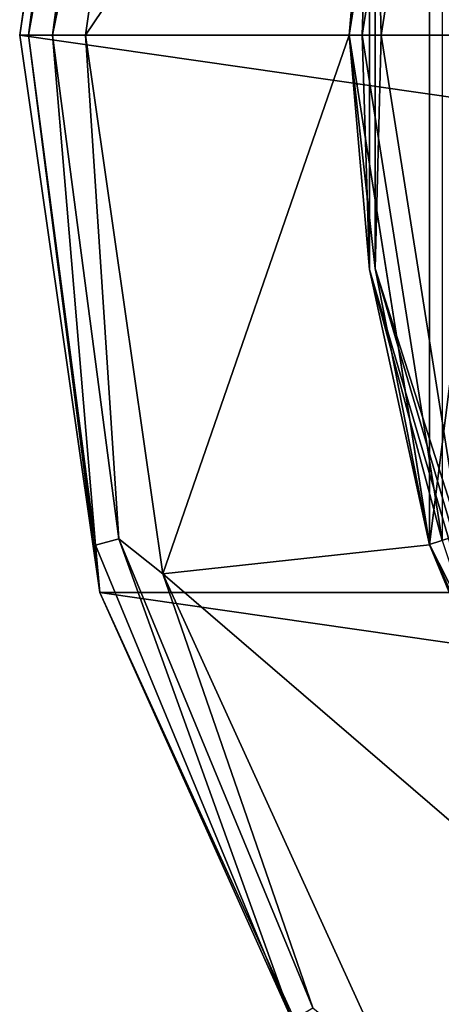
# Model space of a CAD drawing. Units: millimetres. Extents: x -150 to 150, y -222 to 30.
# Drawn here: x -150 to -144, y -15 to 0 of the extents above; entities that cross this region are included whole.
import ezdxf

# ---------------------------------------------------------------- set-up
doc = ezdxf.new("R2010")
doc.units = ezdxf.units.MM
doc.header["$LTSCALE"] = 65.185185
for name, color, linetype in [('47', 7, 'CONTINUOUS'), ('48', 7, 'CONTINUOUS'), ('50', 7, 'CONTINUOUS'), ('51', 7, 'CONTINUOUS'), ('52', 7, 'CONTINUOUS'), ('53', 7, 'CONTINUOUS'), ('54', 7, 'CONTINUOUS'), ('55', 7, 'CONTINUOUS'), ('56', 7, 'CONTINUOUS'), ('57', 7, 'CONTINUOUS'), ('60', 7, 'CONTINUOUS'), ('64', 7, 'CONTINUOUS'), ('67', 7, 'CONTINUOUS')]:
    doc.layers.add(name, color=color, linetype=linetype)

msp = doc.modelspace()

# ---------------------------------------------------------------- linework, layer by layer
at = {"layer": '47', "color": 7, "linetype": 'CONTINUOUS'}
for points in [[(-145, 0, 66.5), (-143.777, -7.724, 66.5), (-143.777, 7.724, 66.5), (-145, 0, 66.5)], [(-142.8, 0, 66.5), (-141.684, 7.045, 66.5), (-143.777, 7.724, 66.5), (-142.8, 0, 66.5)], [(-143.777, -7.724, 66.5), (-142.8, 0, 66.5), (-143.777, 7.724, 66.5), (-143.777, -7.724, 66.5)], [(-141.684, -7.045, 66.5), (-142.8, 0, 66.5), (-143.777, -7.724, 66.5), (-141.684, -7.045, 66.5)], [(-140.226, -14.694, 66.5), (-141.684, -7.045, 66.5), (-143.777, -7.724, 66.5), (-140.226, -14.694, 66.5)]]:
    msp.add_3dface(points, dxfattribs=at)
at = {"layer": '48', "color": 7, "linetype": 'CONTINUOUS'}
for points in [[(-145, 0, -3.5), (-143.777, 7.724, 66.5), (-143.776, 7.725, -3.5), (-145, 0, -3.5)], [(-145, 0, 66.5), (-143.777, 7.724, 66.5), (-145, 0, -3.5), (-145, 0, 66.5)], [(-143.777, -7.724, 66.5), (-145, 0, 66.5), (-143.776, -7.725, -3.5), (-143.777, -7.724, 66.5)], [(-143.776, -7.725, -3.5), (-145, 0, 66.5), (-145, 0, -3.5), (-143.776, -7.725, -3.5)], [(-140.226, -14.694, 66.5), (-143.777, -7.724, 66.5), (-140.225, -14.695, -3.5), (-140.226, -14.694, 66.5)], [(-140.225, -14.695, -3.5), (-143.777, -7.724, 66.5), (-143.776, -7.725, -3.5), (-140.225, -14.695, -3.5)]]:
    msp.add_3dface(points, dxfattribs=at)
at = {"layer": '50', "color": 7, "linetype": 'CONTINUOUS'}
for points in [[(-148.785, -8.452, -4.5), (-150, 0, -4.5), (-148.785, -8.452, -7), (-148.785, -8.452, -4.5)], [(-148.785, -8.452, -7), (-150, 0, -4.5), (-150, 0, -7), (-148.785, -8.452, -7)], [(-145.238, -16.219, -4.5), (-148.785, -8.452, -4.5), (-145.238, -16.219, -7), (-145.238, -16.219, -4.5)], [(-145.238, -16.219, -7), (-148.785, -8.452, -4.5), (-148.785, -8.452, -7), (-145.238, -16.219, -7)]]:
    msp.add_3dface(points, dxfattribs=at)
at = {"layer": '51', "color": 7, "linetype": 'CONTINUOUS'}
for points in [[(-149, 0, -3.5), (-143.776, 7.725, -3.5), (-147.826, 8.168, -3.5), (-149, 0, -3.5)], [(-145, 0, -3.5), (-143.776, 7.725, -3.5), (-149, 0, -3.5), (-145, 0, -3.5)], [(-145, 0, -3.5), (-149, 0, -3.5), (-147.826, -8.168, -3.5), (-145, 0, -3.5)], [(-143.776, -7.725, -3.5), (-145, 0, -3.5), (-147.826, -8.168, -3.5), (-143.776, -7.725, -3.5)], [(-140.225, -14.695, -3.5), (-143.776, -7.725, -3.5), (-147.826, -8.168, -3.5), (-140.225, -14.695, -3.5)], [(-144.398, -15.676, -3.5), (-140.225, -14.695, -3.5), (-147.826, -8.168, -3.5), (-144.398, -15.676, -3.5)], [(-134.695, -20.225, -3.5), (-140.225, -14.695, -3.5), (-144.398, -15.676, -3.5), (-134.695, -20.225, -3.5)]]:
    msp.add_3dface(points, dxfattribs=at)
at = {"layer": '52', "color": 7, "linetype": 'CONTINUOUS'}
for points in [[(-90, 0, -7), (-150, 0, -7), (-148.785, 8.452, -7), (-90, 0, -7)], [(-91.215, 8.452, -7), (-90, 0, -7), (-148.785, 8.452, -7), (-91.215, 8.452, -7)], [(-90, 0, -7), (-91.215, -8.452, -7), (-150, 0, -7), (-90, 0, -7)], [(-91.215, -8.452, -7), (-148.785, -8.452, -7), (-150, 0, -7), (-91.215, -8.452, -7)], [(-91.215, -8.452, -7), (-94.762, -16.219, -7), (-148.785, -8.452, -7), (-91.215, -8.452, -7)], [(-94.762, -16.219, -7), (-145.238, -16.219, -7), (-148.785, -8.452, -7), (-94.762, -16.219, -7)]]:
    msp.add_3dface(points, dxfattribs=at)
at = {"layer": '53', "color": 7, "linetype": 'CONTINUOUS'}
for points in [[(-150, 0, -7), (-150, 0, -4.5), (-148.785, 8.452, -4.5), (-150, 0, -7)], [(-148.785, 8.452, -7), (-150, 0, -7), (-148.785, 8.452, -4.5), (-148.785, 8.452, -7)]]:
    msp.add_3dface(points, dxfattribs=at)
at = {"layer": '54', "color": 7, "linetype": 'CONTINUOUS'}
for points in [[(-148.785, 8.452, -4.5), (-150, 0, -4.5), (-148.849, 7.73, -4), (-148.785, 8.452, -4.5)], [(-149, 0, -3.5), (-147.826, 8.168, -3.5), (-149.5, 0, -3.634), (-149, 0, -3.5)], [(-149.5, 0, -3.634), (-147.826, 8.168, -3.5), (-148.495, 7.635, -3.634), (-149.5, 0, -3.634)], [(-150, 0, -4.5), (-149.866, 0, -4), (-148.849, 7.73, -4), (-150, 0, -4.5)], [(-149.866, 0, -4), (-148.495, 7.635, -3.634), (-148.849, 7.73, -4), (-149.866, 0, -4)], [(-149.5, 0, -3.634), (-148.495, 7.635, -3.634), (-149.866, 0, -4), (-149.5, 0, -3.634)]]:
    msp.add_3dface(points, dxfattribs=at)
at = {"layer": '55', "color": 7, "linetype": 'CONTINUOUS'}
for points in [[(-150, 0, -4.5), (-148.785, -8.452, -4.5), (-149.866, 0, -4), (-150, 0, -4.5)], [(-149, 0, -3.5), (-149.5, 0, -3.634), (-148.495, -7.635, -3.634), (-149, 0, -3.5)], [(-147.826, -8.168, -3.5), (-149, 0, -3.5), (-148.495, -7.635, -3.634), (-147.826, -8.168, -3.5)], [(-149.866, 0, -4), (-148.785, -8.452, -4.5), (-148.849, -7.73, -4), (-149.866, 0, -4)], [(-149.5, 0, -3.634), (-149.866, 0, -4), (-148.849, -7.73, -4), (-149.5, 0, -3.634)], [(-148.495, -7.635, -3.634), (-149.5, 0, -3.634), (-148.849, -7.73, -4), (-148.495, -7.635, -3.634)], [(-145.865, -14.933, -4), (-148.495, -7.635, -3.634), (-148.849, -7.73, -4), (-145.865, -14.933, -4)], [(-148.785, -8.452, -4.5), (-145.865, -14.933, -4), (-148.849, -7.73, -4), (-148.785, -8.452, -4.5)], [(-145.548, -14.75, -3.634), (-147.826, -8.168, -3.5), (-148.495, -7.635, -3.634), (-145.548, -14.75, -3.634)], [(-145.548, -14.75, -3.634), (-148.495, -7.635, -3.634), (-145.865, -14.933, -4), (-145.548, -14.75, -3.634)], [(-144.398, -15.676, -3.5), (-147.826, -8.168, -3.5), (-145.548, -14.75, -3.634), (-144.398, -15.676, -3.5)], [(-148.785, -8.452, -4.5), (-145.238, -16.219, -4.5), (-145.865, -14.933, -4), (-148.785, -8.452, -4.5)]]:
    msp.add_3dface(points, dxfattribs=at)
at = {"layer": '56', "color": 7, "linetype": 'CONTINUOUS'}
for points in [[(-145, 0, 114.562), (-143.776, 7.725, 114.562), (-145, 0, 67.45), (-145, 0, 114.562)], [(-145, 0, 67.45), (-143.776, 7.725, 114.562), (-143.776, 7.725, 67.45), (-145, 0, 67.45)], [(-143.776, -7.725, 114.562), (-145, 0, 114.562), (-143.776, -7.725, 67.45), (-143.776, -7.725, 114.562)], [(-143.776, -7.725, 67.45), (-145, 0, 114.562), (-145, 0, 67.45), (-143.776, -7.725, 67.45)], [(-140.225, -14.695, 114.562), (-143.776, -7.725, 114.562), (-140.225, -14.695, 67.45), (-140.225, -14.695, 114.562)], [(-140.225, -14.695, 67.45), (-143.776, -7.725, 114.562), (-143.776, -7.725, 67.45), (-140.225, -14.695, 67.45)]]:
    msp.add_3dface(points, dxfattribs=at)
at = {"layer": '57', "color": 7, "linetype": 'CONTINUOUS'}
msp.add_3dface([(-144.799, 0, 67.25), (-143.586, 7.663, 67.25), (-143.586, -7.663, 67.25), (-144.799, 0, 67.25)], dxfattribs=at)
at = {"layer": '60', "color": 7, "linetype": 'CONTINUOUS'}
for points in [[(-145, 0, 67.45), (-143.776, 7.725, 67.45), (-144.688, 3.55, 67.309), (-145, 0, 67.45)], [(-143.586, 7.663, 67.25), (-144.799, 0, 67.25), (-144.688, 3.55, 67.309), (-143.586, 7.663, 67.25)], [(-144.688, -3.55, 67.309), (-145, 0, 67.45), (-144.688, 3.55, 67.309), (-144.688, -3.55, 67.309)], [(-144.799, 0, 67.25), (-144.688, -3.55, 67.309), (-144.688, 3.55, 67.309), (-144.799, 0, 67.25)], [(-144.799, 0, 67.25), (-143.586, -7.663, 67.25), (-144.688, -3.55, 67.309), (-144.799, 0, 67.25)], [(-143.776, -7.725, 67.45), (-145, 0, 67.45), (-144.688, -3.55, 67.309), (-143.776, -7.725, 67.45)], [(-142.688, -10.361, 67.309), (-143.776, -7.725, 67.45), (-144.688, -3.55, 67.309), (-142.688, -10.361, 67.309)], [(-143.586, -7.663, 67.25), (-142.688, -10.361, 67.309), (-144.688, -3.55, 67.309), (-143.586, -7.663, 67.25)], [(-140.225, -14.695, 67.45), (-143.776, -7.725, 67.45), (-142.688, -10.361, 67.309), (-140.225, -14.695, 67.45)]]:
    msp.add_3dface(points, dxfattribs=at)
at = {"layer": '64', "color": 7, "linetype": 'CONTINUOUS'}
for points in [[(-144.512, 0, 115.062), (-120, 0, 115.363), (-143.313, 7.575, 115.062), (-144.512, 0, 115.062)], [(-143.313, -7.575, 115.062), (-120, 0, 115.363), (-144.512, 0, 115.062), (-143.313, -7.575, 115.062)]]:
    msp.add_3dface(points, dxfattribs=at)
at = {"layer": '67', "color": 7, "linetype": 'CONTINUOUS'}
for points in [[(-143.776, 7.725, 114.562), (-145, 0, 114.562), (-144.605, 3.538, 114.911), (-143.776, 7.725, 114.562)], [(-144.512, 0, 115.062), (-143.313, 7.575, 115.062), (-144.605, 3.538, 114.911), (-144.512, 0, 115.062)], [(-145, 0, 114.562), (-144.605, -3.538, 114.911), (-144.605, 3.538, 114.911), (-145, 0, 114.562)], [(-144.605, -3.538, 114.911), (-144.512, 0, 115.062), (-144.605, 3.538, 114.911), (-144.605, -3.538, 114.911)], [(-143.313, -7.575, 115.062), (-144.512, 0, 115.062), (-144.605, -3.538, 114.911), (-143.313, -7.575, 115.062)], [(-145, 0, 114.562), (-143.776, -7.725, 114.562), (-144.605, -3.538, 114.911), (-145, 0, 114.562)], [(-143.776, -7.725, 114.562), (-142.612, -10.326, 114.911), (-144.605, -3.538, 114.911), (-143.776, -7.725, 114.562)], [(-142.612, -10.326, 114.911), (-143.313, -7.575, 115.062), (-144.605, -3.538, 114.911), (-142.612, -10.326, 114.911)], [(-143.776, -7.725, 114.562), (-140.225, -14.695, 114.562), (-142.612, -10.326, 114.911), (-143.776, -7.725, 114.562)]]:
    msp.add_3dface(points, dxfattribs=at)

doc.saveas('drawing.dxf')
